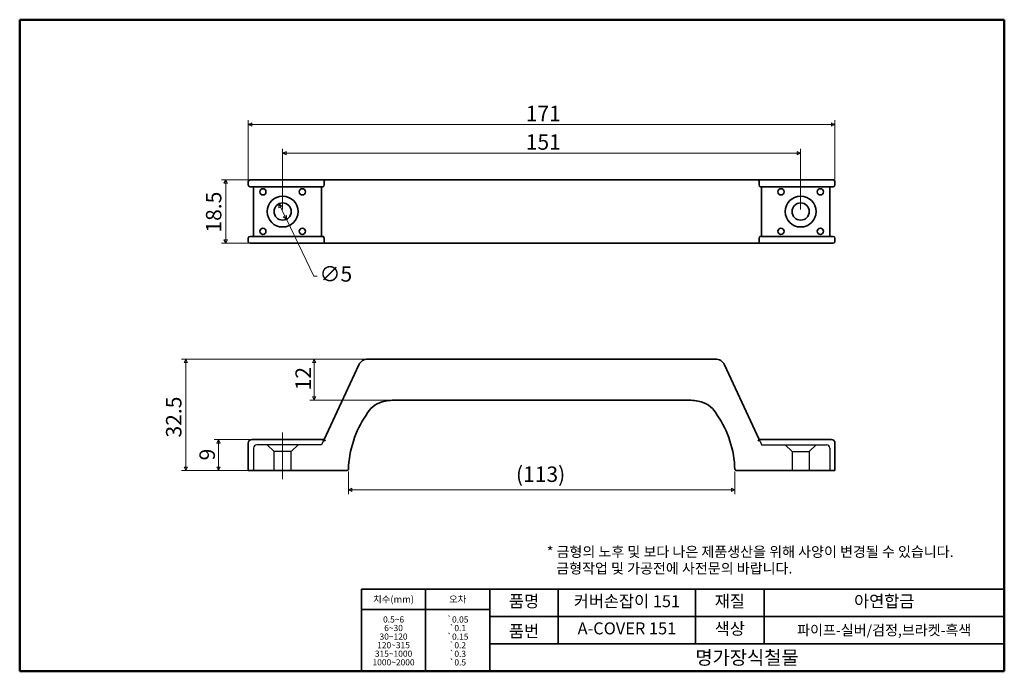
# Model space of a CAD drawing. Units: millimetres. Extents: x 5 to 292, y 5 to 195.
import ezdxf

# ---------------------------------------------------------------- set-up
doc = ezdxf.new("R2010")
doc.units = ezdxf.units.MM
doc.layers.get('0').update_dxf_attribs({"color": 3, "true_color": 0x00ff00})
doc.layers.add('MGJS 은선 (ISO)', color=8, linetype='Continuous', lineweight=25, true_color=0x808080)
doc.layers.add('MGJS 중심선(ANSI)', color=30, linetype='Continuous', lineweight=18, true_color=0xff8000)
for name, color, linetype, lineweight in [('MGJS 치수(ISO)', 7, 'Continuous', 18), ('경계(ISO)', 7, 'Continuous', 50), ('외형선(ISO)', 7, 'Continuous', 35), ('제목(ISO)', 7, 'Continuous', 35)]:
    doc.layers.add(name, color=color, linetype=linetype, lineweight=lineweight)
doc.styles.add('MGJS 텍스트', font='NanumGothic.ttf')
doc.styles.add('주 문자 (ISO)', font='NanumGothic.ttf')
doc.styles.add('지선', font='NanumGothic.ttf')
doc.dimstyles.new('MGJS', dxfattribs={"dimtxt": 4.5, "dimasz": 1, "dimexe": 1.25, "dimexo": 0.625, "dimtad": 1, "dimtoh": 1, "dimdec": 1, "dimrnd": 1e-08, "dimdsep": 46, "dimtxsty": 'MGJS 텍스트', "dimblk": 'Filled-1', "dimcen": 0.09, "dimclrd": 250, "dimclre": 250, "dimclrt": 256, "dimadec": 0, "dimazin": 1, "dimtfac": 0.7, "dimtdec": 1, "dimtmove": 0, "dimatfit": 3, "dimfxl": 1, "dimtolj": 1, "dimlwd": -1, "dimlwe": -1, "dimarcsym": 0})

# ---------------------------------------------------------------- blocks, each defined once
blk = doc.blocks.new('Filled-1')
at = {"color": 0}
for p, q in [((0, 0), (-1, 0.5)), ((-1, 0.5), (-1, -0.5)), ((-1, 0), (0, 0)), ((-1, -0.5), (0, 0))]:
    blk.add_line(p, q, dxfattribs=at)
at = {"color": 0, "flags": 128}
blk.add_lwpolyline([(-1, -0.5), (0, 0), (-1, 0.5), (-1, -0.5)], dxfattribs=at)
at = {"color": 0}
blk.add_solid([(-1, -0.5), (0, 0), (-1, 0.5), (-1, -0.5)], dxfattribs=at)
blk = doc.blocks.new('*D5')
at = {"layer": 'Defpoints', "color": 0, "transparency": 16777216}
for p in [(100.83, 63.84), (213.46, 63.84), (213.46, 57.93)]:
    blk.add_point(p, dxfattribs=at)
at = {"layer": 'MGJS 치수(ISO)', "color": 250, "true_color": 0x0f0f0f, "transparency": 16777216}
for p, q in [((100.83, 63.22), (100.83, 56.68)), ((213.46, 63.22), (213.46, 56.68)), ((101.83, 57.93), (212.46, 57.93))]:
    blk.add_line(p, q, dxfattribs=at)
at = {"layer": 'MGJS 치수(ISO)', "color": 250, "true_color": 0x0f0f0f, "transparency": 16777216, "rotation": 180}
blk.add_blockref('Filled-1', (100.83, 57.93), dxfattribs=at)
at = {"layer": 'MGJS 치수(ISO)', "color": 250, "true_color": 0x0f0f0f, "transparency": 16777216}
blk.add_blockref('Filled-1', (213.46, 57.93), dxfattribs=at)
at = {"layer": 'MGJS 치수(ISO)', "transparency": 16777216, "insert": (149.65, 64.72), "char_height": 4.5, "attachment_point": 1, "style": 'MGJS 텍스트'}
blk.add_mtext('\\A1;(113)', dxfattribs=at)
blk = doc.blocks.new('*D6')
at = {"layer": 'Defpoints', "color": 0, "transparency": 16777216}
for p in [(72.64, 72.56), (62.92, 63.56), (72.14, 63.56)]:
    blk.add_point(p, dxfattribs=at)
at = {"layer": 'MGJS 치수(ISO)', "color": 250, "true_color": 0x0f0f0f, "transparency": 16777216}
for p, q in [((72.02, 72.56), (61.67, 72.56)), ((62.92, 71.56), (62.92, 64.56)), ((71.52, 63.56), (61.67, 63.56))]:
    blk.add_line(p, q, dxfattribs=at)
for p, rotation in [((62.92, 72.56), 90), ((62.92, 63.56), 270)]:
    blk.add_blockref('Filled-1', p, dxfattribs=dict(at, rotation=rotation))
at = {"layer": 'MGJS 치수(ISO)', "transparency": 16777216, "insert": (57.4, 66.5), "char_height": 4.5, "attachment_point": 1, "rotation": 90, "style": 'MGJS 텍스트'}
blk.add_mtext('\\A1;9', dxfattribs=at)
blk = doc.blocks.new('*D7')
at = {"layer": 'Defpoints', "color": 0, "transparency": 16777216}
for p in [(106.55, 96.06), (90.85, 84.06), (114.53, 84.06)]:
    blk.add_point(p, dxfattribs=at)
at = {"layer": 'MGJS 치수(ISO)', "color": 250, "true_color": 0x0f0f0f, "transparency": 16777216}
for p, q in [((105.92, 96.06), (89.6, 96.06)), ((90.85, 95.06), (90.85, 85.06)), ((113.91, 84.06), (89.6, 84.06))]:
    blk.add_line(p, q, dxfattribs=at)
for p, rotation in [((90.85, 96.06), 90), ((90.85, 84.06), 270)]:
    blk.add_blockref('Filled-1', p, dxfattribs=dict(at, rotation=rotation))
at = {"layer": 'MGJS 치수(ISO)', "transparency": 16777216, "insert": (85.37, 86.92), "char_height": 4.5, "attachment_point": 1, "rotation": 90, "style": 'MGJS 텍스트'}
blk.add_mtext('\\A1;12', dxfattribs=at)
blk = doc.blocks.new('*D8')
at = {"layer": 'Defpoints', "color": 0, "transparency": 16777216}
for p in [(106.55, 96.06), (53.41, 63.56), (72.14, 63.56)]:
    blk.add_point(p, dxfattribs=at)
at = {"layer": 'MGJS 치수(ISO)', "color": 250, "true_color": 0x0f0f0f, "transparency": 16777216}
for p, q in [((105.92, 96.06), (52.16, 96.06)), ((53.41, 95.06), (53.41, 64.56)), ((71.52, 63.56), (52.16, 63.56))]:
    blk.add_line(p, q, dxfattribs=at)
for p, rotation in [((53.41, 96.06), 90), ((53.41, 63.56), 270)]:
    blk.add_blockref('Filled-1', p, dxfattribs=dict(at, rotation=rotation))
at = {"layer": 'MGJS 치수(ISO)', "transparency": 16777216, "insert": (47.65, 73.17), "char_height": 4.5, "attachment_point": 1, "rotation": 90, "style": 'MGJS 텍스트'}
blk.add_mtext('\\A1;32.5', dxfattribs=at)
blk = doc.blocks.new('*D9')
at = {"layer": 'Defpoints', "color": 0, "transparency": 16777216}
for p in [(80.55, 141.3), (82.73, 136.8)]:
    blk.add_point(p, dxfattribs=at)
at = {"layer": 'MGJS 치수(ISO)', "color": 250, "true_color": 0x0f0f0f, "transparency": 16777216}
for p, q in [((80.99, 140.4), (82.3, 137.7)), ((82.73, 136.8), (90.75, 120.25)), ((90.75, 120.25), (91.75, 120.25))]:
    blk.add_line(p, q, dxfattribs=at)
for p, rotation in [((80.55, 141.3), 115.833211901034), ((82.73, 136.8), 295.833211901034)]:
    blk.add_blockref('Filled-1', p, dxfattribs=dict(at, rotation=rotation))
at = {"layer": 'MGJS 치수(ISO)', "transparency": 16777216, "insert": (92.37, 123.12), "char_height": 4.5, "attachment_point": 1, "style": 'MGJS 텍스트'}
blk.add_mtext('\\A1;∅5', dxfattribs=at)
blk = doc.blocks.new('*D10')
at = {"layer": 'Defpoints', "color": 0, "transparency": 16777216}
for p in [(72.64, 148.3), (65.04, 129.8), (72.64, 129.8)]:
    blk.add_point(p, dxfattribs=at)
at = {"layer": 'MGJS 치수(ISO)', "color": 250, "true_color": 0x0f0f0f, "transparency": 16777216}
for p, q in [((72.02, 148.3), (63.79, 148.3)), ((65.04, 147.3), (65.04, 130.8)), ((72.02, 129.8), (63.79, 129.8))]:
    blk.add_line(p, q, dxfattribs=at)
for p, rotation in [((65.04, 148.3), 90), ((65.04, 129.8), 270)]:
    blk.add_blockref('Filled-1', p, dxfattribs=dict(at, rotation=rotation))
at = {"layer": 'MGJS 치수(ISO)', "transparency": 16777216, "insert": (59.29, 132.92), "char_height": 4.5, "attachment_point": 1, "rotation": 90, "style": 'MGJS 텍스트'}
blk.add_mtext('\\A1;18.5', dxfattribs=at)
blk = doc.blocks.new('*D11')
at = {"layer": 'Defpoints', "color": 0, "transparency": 16777216}
for p in [(242.64, 164.47), (71.64, 147.8), (242.64, 147.8)]:
    blk.add_point(p, dxfattribs=at)
at = {"layer": 'MGJS 치수(ISO)', "color": 250, "true_color": 0x0f0f0f, "transparency": 16777216}
for p, q in [((71.64, 148.43), (71.64, 165.72)), ((72.64, 164.47), (241.64, 164.47)), ((242.64, 148.43), (242.64, 165.72))]:
    blk.add_line(p, q, dxfattribs=at)
at = {"layer": 'MGJS 치수(ISO)', "color": 250, "true_color": 0x0f0f0f, "transparency": 16777216, "rotation": 180}
blk.add_blockref('Filled-1', (71.64, 164.47), dxfattribs=at)
at = {"layer": 'MGJS 치수(ISO)', "color": 250, "true_color": 0x0f0f0f, "transparency": 16777216}
blk.add_blockref('Filled-1', (242.64, 164.47), dxfattribs=at)
at = {"layer": 'MGJS 치수(ISO)', "transparency": 16777216, "insert": (152.51, 169.89), "char_height": 4.5, "attachment_point": 1, "style": 'MGJS 텍스트'}
blk.add_mtext('\\A1;171', dxfattribs=at)
blk = doc.blocks.new('*D12')
at = {"layer": 'Defpoints', "color": 0, "transparency": 16777216}
for p in [(232.64, 156.11), (81.64, 139.05), (232.64, 139.05)]:
    blk.add_point(p, dxfattribs=at)
at = {"layer": 'MGJS 치수(ISO)', "color": 250, "true_color": 0x0f0f0f, "transparency": 16777216}
for p, q in [((81.64, 139.68), (81.64, 157.36)), ((82.64, 156.11), (231.64, 156.11)), ((232.64, 139.68), (232.64, 157.36))]:
    blk.add_line(p, q, dxfattribs=at)
at = {"layer": 'MGJS 치수(ISO)', "color": 250, "true_color": 0x0f0f0f, "transparency": 16777216, "rotation": 180}
blk.add_blockref('Filled-1', (81.64, 156.11), dxfattribs=at)
at = {"layer": 'MGJS 치수(ISO)', "color": 250, "true_color": 0x0f0f0f, "transparency": 16777216}
blk.add_blockref('Filled-1', (232.64, 156.11), dxfattribs=at)
at = {"layer": 'MGJS 치수(ISO)', "transparency": 16777216, "insert": (152.51, 161.58), "char_height": 4.5, "attachment_point": 1, "style": 'MGJS 텍스트'}
blk.add_mtext('\\A1;151', dxfattribs=at)
blk = doc.blocks.new('경계 복사 대상용지5-a4')
at = {"layer": '경계(ISO)'}
for p, q in [((5, 195), (292, 195)), ((5, 5), (5, 195)), ((292, 195), (292, 5)), ((292, 5), (5, 5))]:
    blk.add_line(p, q, dxfattribs=at)
at = {"layer": '경계(ISO)', "insert": (158.65, 41.36), "char_height": 3, "attachment_point": 1, "line_spacing_factor": 0.967965, "style": '주 문자 (ISO)'}
blk.add_mtext('\\f나눔고딕|b0|i0;\\H3.0000;* 금형의 노후 및 보다 나은 제품생산을 위해 사양이 변경될 수 있습니다.\\P   금형작업 및 가공전에 사전문의 바랍니다.', dxfattribs=at)
blk = doc.blocks.new('제목 블록 복사 대상기본1오차')
at = {"layer": '제목(ISO)'}
for p, q in [((118.78, 68.56), (81.42, 68.56)), ((81.42, 68.56), (81.42, 44.56)), ((100.1, 68.56), (100.1, 44.56)), ((118.78, 44.56), (118.78, 68.56)), ((118.78, 68.56), (268.78, 68.56)), ((138.78, 68.56), (138.78, 52.56)), ((178.78, 68.56), (178.78, 52.56)), ((198.78, 68.56), (198.78, 52.56)), ((268.78, 68.56), (268.78, 44.56)), ((81.42, 62.59), (118.78, 62.59)), ((118.78, 60.56), (268.78, 60.56)), ((118.78, 52.56), (268.78, 52.56)), ((81.42, 44.56), (118.78, 44.56)), ((268.78, 44.56), (118.78, 44.56))]:
    blk.add_line(p, q, dxfattribs=at)
at = {"layer": '제목(ISO)', "attachment_point": 5, "style": '지선'}
for s, insert, char_height in [('\\f나눔고딕|b0|i0;\\H2.0000;치수(mm)', (90.76, 65.58), 2), ('\\f나눔고딕|b0|i0;\\H2.0000;오차', (109.44, 65.58), 2), ('품명', (128.78, 64.56), 3.5), ('재질', (188.78, 64.56), 3.5), ('품번', (128.78, 55.81), 3.5), ('색상', (188.78, 56.56), 3.5), ('\\f나눔고딕|b0|i0;\\H4.0000;명가장식철물', (193.78, 48.56), 4)]:
    blk.add_mtext(s, dxfattribs=dict(at, insert=insert, char_height=char_height))
for s, insert, char_height, width in [('커버손잡이 151', (158.78, 64.56), 3.5, 32.8718), ('아연합금', (233.78, 64.56), 3.5, 53.3926), ('A-COVER 151', (158.78, 56.63), 3.5, 34.5752), ('\\f나눔고딕|b0|i0;\\H3.0000;파이프-실버/검정,브라켓-흑색', (233.78, 56.56), 3, 67.0602)]:
    blk.add_mtext(s, dxfattribs=dict(at, insert=insert, char_height=char_height, width=width))
at = {"layer": '제목(ISO)', "insert": (90.76, 53.44), "char_height": 1.8, "attachment_point": 5, "line_spacing_factor": 0.833333, "style": '지선'}
blk.add_mtext('\\f나눔고딕|b0|i0;\\H1.8000;0.5~6\\P6~30\\P30~120\\P120~315\\P315~1000\\P1000~2000', dxfattribs=at)
at = {"layer": '제목(ISO)', "insert": (109.44, 53.42), "char_height": 1.8, "width": 21.2266, "attachment_point": 5, "line_spacing_factor": 0.833333, "style": '지선'}
blk.add_mtext('\\fAIGDT|b0|i0;\\H1.8000;`\\f나눔고딕|b0|i0;\\H1.8000;0.05\\P\\fAIGDT|b0|i0;\\H1.8000;`\\f나눔고딕|b0|i0;\\H1.8000;0.1\\P\\fAIGDT|b0|i0;\\H1.8000;`\\f나눔고딕|b0|i0;\\H1.8000;0.15\\P\\fAIGDT|b0|i0;\\H1.8000;`\\f나눔고딕|b0|i0;\\H1.8000;0.2\\P\\fAIGDT|b0|i0;\\H1.8000;`\\f나눔고딕|b0|i0;\\H1.8000;0.3\\P\\fAIGDT|b0|i0;\\H1.8000;`\\f나눔고딕|b0|i0;\\H1.8000;0.5', dxfattribs=at)

msp = doc.modelspace()

# ---------------------------------------------------------------- linework, layer by layer
at = {"layer": 'MGJS 은선 (ISO)'}
for p, q in [((93.484, 72.062), (93.019, 71.062)), ((93.484, 72.062), (93.716, 72.562)), ((220.801, 72.062), (220.568, 72.562)), ((220.801, 72.062), (221.265, 71.062)), ((73.142, 70.062), (73.142, 63.562)), ((93.019, 71.062), (74.142, 71.062)), ((79.142, 69.062), (77.142, 71.062)), ((84.142, 69.062), (79.142, 69.062)), ((79.142, 63.562), (79.142, 69.062)), ((84.142, 69.062), (86.142, 71.062)), ((84.142, 63.562), (84.142, 69.062)), ((221.265, 71.062), (240.142, 71.062)), ((230.142, 69.062), (228.142, 71.062)), ((230.142, 69.062), (235.142, 69.062)), ((230.142, 69.062), (230.142, 63.562)), ((235.142, 69.062), (237.142, 71.062)), ((235.142, 69.062), (235.142, 63.562)), ((241.142, 70.062), (241.142, 63.562))]:
    msp.add_line(p, q, dxfattribs=at)
for centre, start, end in [((74.142, 70.062), 90, 180), ((240.142, 70.062), 0, 90)]:
    msp.add_arc(centre, 1, start, end, dxfattribs=at)
at = {"layer": 'MGJS 중심선(ANSI)', "linetype": 'Continuous'}
msp.add_line((81.642, 61.062), (81.642, 74.651), dxfattribs=at)
at = {"layer": '외형선(ISO)'}
for p, q in [((71.642, 147.803), (71.642, 146.803)), ((72.142, 148.303), (72.642, 148.303)), ((94.035, 148.303), (72.642, 148.303)), ((93.716, 146.803), (93.716, 147.803)), ((104.28, 148.303), (94.035, 148.303)), ((104.28, 148.303), (106.547, 148.303)), ((207.737, 148.303), (106.547, 148.303)), ((210.004, 148.303), (207.737, 148.303)), ((210.004, 148.303), (220.249, 148.303)), ((220.249, 148.303), (241.642, 148.303)), ((220.568, 146.803), (220.568, 147.803)), ((242.142, 148.303), (241.642, 148.303)), ((242.642, 147.803), (242.642, 146.803)), ((72.642, 146.303), (72.142, 146.303)), ((72.642, 146.303), (93.484, 146.303)), ((73.142, 146.303), (73.142, 131.803)), ((93.019, 131.803), (93.019, 146.303)), ((241.642, 146.303), (220.801, 146.303)), ((221.265, 131.803), (221.265, 146.303)), ((241.142, 146.303), (241.142, 131.803)), ((241.642, 146.303), (242.142, 146.303)), ((71.642, 131.303), (71.642, 130.303)), ((72.142, 131.803), (72.642, 131.803)), ((72.642, 129.803), (72.142, 129.803)), ((93.484, 131.803), (72.642, 131.803)), ((72.642, 129.803), (94.035, 129.803)), ((93.716, 130.303), (93.716, 131.303)), ((94.035, 129.803), (104.28, 129.803)), ((106.547, 129.803), (104.28, 129.803)), ((207.737, 129.803), (106.547, 129.803)), ((207.737, 129.803), (210.004, 129.803)), ((220.249, 129.803), (210.004, 129.803)), ((241.642, 129.803), (220.249, 129.803)), ((220.568, 130.303), (220.568, 131.303)), ((220.801, 131.803), (241.642, 131.803)), ((242.142, 131.803), (241.642, 131.803)), ((241.642, 129.803), (242.142, 129.803)), ((242.642, 131.303), (242.642, 130.303)), ((207.737, 96.062), (106.547, 96.062)), ((103.826, 94.326), (93.716, 72.562)), ((210.458, 94.326), (220.568, 72.562)), ((114.53, 84.062), (199.754, 84.062)), ((93.716, 72.562), (72.642, 72.562)), ((93.716, 72.562), (94.035, 72.062)), ((220.568, 72.562), (220.249, 72.062)), ((220.568, 72.562), (241.642, 72.562)), ((71.642, 71.562), (71.642, 63.562)), ((242.642, 71.562), (242.642, 63.562)), ((72.142, 63.562), (71.642, 63.562)), ((72.142, 63.562), (99.823, 63.562)), ((242.142, 63.562), (214.461, 63.562)), ((242.142, 63.562), (242.642, 63.562))]:
    msp.add_line(p, q, dxfattribs=at)
for centre, radius in [((75.892, 144.803), 0.9), ((81.642, 139.053), 4.5), ((87.392, 144.803), 0.9), ((226.892, 144.803), 0.9), ((232.642, 139.053), 4.5), ((238.392, 144.803), 0.9), ((81.642, 139.053), 2.5), ((232.642, 139.053), 2.5), ((75.892, 133.303), 0.9), ((87.392, 133.303), 0.9), ((226.892, 133.303), 0.9), ((238.392, 133.303), 0.9)]:
    msp.add_circle(centre, radius, dxfattribs=at)
for centre, radius, start, end in [((72.142, 147.803), 0.5, 90, 180), ((72.142, 146.803), 0.5, 180, 270), ((242.142, 147.803), 0.5, 0, 90), ((242.142, 146.803), 0.5, 270, 0), ((72.142, 131.303), 0.5, 90, 180), ((72.142, 130.303), 0.5, 180, 270), ((242.142, 131.303), 0.5, 0, 90), ((242.142, 130.303), 0.5, 270, 0), ((106.547, 93.062), 3, 90, 155.08252), ((207.737, 93.062), 3, 24.91748, 90), ((113.046, 75.915), 8.047, 107.45045, 151.83004), ((114.375, 68.975), 15.088, 89.41012, 104.3597), ((199.909, 68.975), 15.088, 75.6403, 90.58988), ((201.238, 75.915), 8.047, 28.16996, 72.54955), ((130.989, 62.868), 30.176, 146.06575, 178.15143), ((183.295, 62.868), 30.176, 1.84857, 33.93425), ((72.642, 71.562), 1, 90, 180), ((241.642, 71.562), 1, 0, 90), ((100.096, 64.53), 1.006, 254.28381, 316.76976), ((214.189, 64.53), 1.006, 223.23024, 285.71619)]:
    msp.add_arc(centre, radius, start, end, dxfattribs=at)
for centre, major_axis, ratio, start_param, end_param in [((93.484, 146.803), (0, -0.5), 0.4645554, 0, 1.5707963), ((94.035, 147.803), (0, 0.5), 0.6380831, 0, 1.5707963), ((220.249, 147.803), (0, 0.5), 0.6380831, 4.712389, 6.2831853), ((220.801, 146.803), (0, -0.5), 0.4645554, 4.712389, 6.2831853), ((93.484, 131.303), (0, -0.5), 0.4645554, 1.5707963, 3.1415927), ((94.035, 130.303), (0, -0.5), 0.6380831, 4.712389, 6.2831853), ((220.249, 130.303), (0, -0.5), 0.6380831, 0, 1.5707963), ((220.801, 131.303), (0, -0.5), 0.4645554, 3.1415927, 4.712389)]:
    msp.add_ellipse(centre, major_axis=major_axis, ratio=ratio, start_param=start_param, end_param=end_param, dxfattribs=at)

# ---------------------------------------------------------------- block references
for name, p in [('경계 복사 대상용지5-a4', (0, 0)), ('제목 블록 복사 대상기본1오차', (23.221, -39.563))]:
    msp.add_blockref(name, p)

# ---------------------------------------------------------------- dimensions: what is measured, and where the dimension line sits
at = {"layer": 'MGJS 치수(ISO)', "color": 250, "true_color": 0x0f0f0f}
for base, p1, p2, angle, picture, middle in [((242.642, 164.466), (71.642, 147.803), (242.642, 147.803), 180, '*D11', (157.142, 164.466)), ((232.642, 156.108), (81.642, 139.053), (232.642, 139.053), 180, '*D12', (157.142, 156.108)), ((65.044, 129.803), (72.642, 148.303), (72.642, 129.803), 90, '*D10', (65.044, 139.053)), ((53.408, 63.562), (106.547, 96.062), (72.142, 63.562), 90, '*D8', (53.408, 79.562)), ((90.848, 84.062), (106.547, 96.062), (114.53, 84.062), 90, '*D7', (90.848, 90.062)), ((62.923, 63.562), (72.642, 72.562), (72.142, 63.562), 90, '*D6', (62.923, 68.062))]:
    dim = msp.add_linear_dim(base=base, p1=p1, p2=p2, angle=angle, dimstyle='MGJS', override={"dimtoh": 0, "dimdec": 1, "dimtp": 0, "dimtm": 0, "dimtdec": 1, "dimtofl": 0, "dimatfit": 1}, dxfattribs=at)
    dim.commit()
    dim.dimension.update_dxf_attribs({"geometry": picture, "text_midpoint": middle, "dimtype": 160})
dim = msp.add_diameter_dim_2p(p1=(80.553, 141.304), p2=(82.732, 136.803), dimstyle='MGJS', override={"dimtad": 0, "dimtih": 1, "dimdec": 1, "dimlfac": 1, "dimtp": 0, "dimtm": 0, "dimtdec": 1, "dimatfit": 2}, dxfattribs=at)
dim.commit()
dim.dimension.update_dxf_attribs({"geometry": '*D9', "text_midpoint": (96.373, 120.246), "dimtype": 163})
dim = msp.add_linear_dim(base=(213.456, 57.931), p1=(100.828, 63.841), p2=(213.456, 63.841), angle=180, text='(<>)', dimstyle='MGJS', override={"dimgap": 0.625, "dimtoh": 0, "dimdec": 0, "dimtol": 0, "dimlim": 0, "dimtp": 0, "dimtm": 0, "dimtdec": 1, "dimtofl": 0, "dimatfit": 1}, dxfattribs=at)
dim.commit()
dim.dimension.update_dxf_attribs({"geometry": '*D5', "text_midpoint": (157.142, 57.931), "dimtype": 160})

doc.saveas('drawing.dxf')
